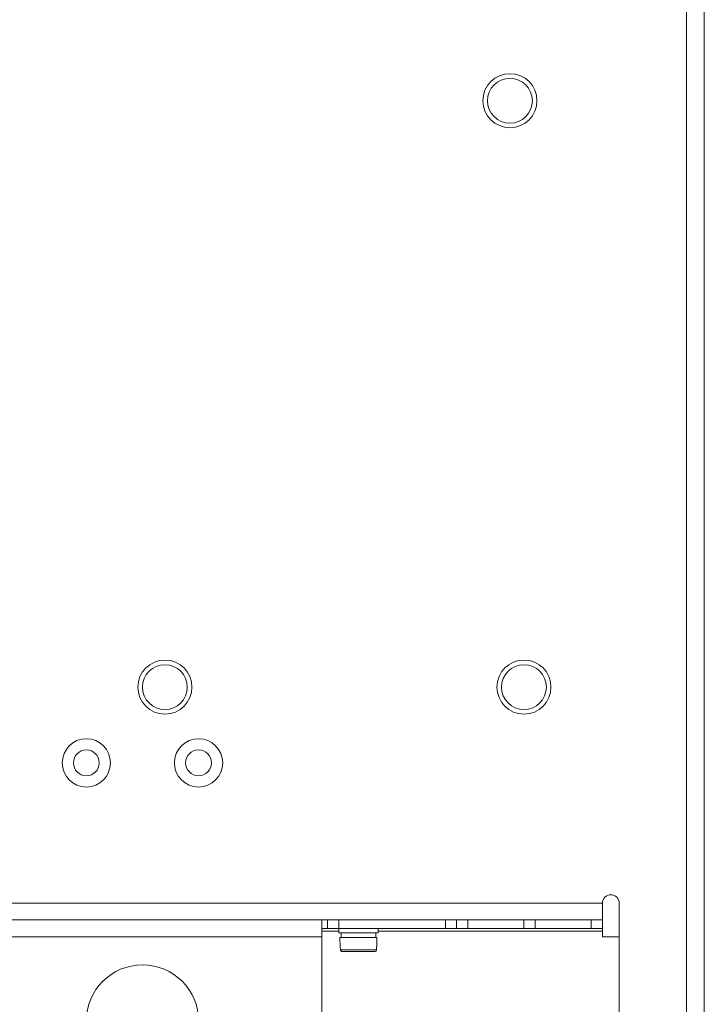
# Model space of a CAD drawing. Units: inches. Extents: x 0 to 2427, y 0 to 1494.
# Drawn here: x 840 to 962, y 676 to 852 of the extents above; entities that cross this region are included whole.
import ezdxf

# ---------------------------------------------------------------- set-up
doc = ezdxf.new("R2010")
doc.units = ezdxf.units.IN
doc.header["$MEASUREMENT"] = 0
doc.layers.add('CONTINUOUS1', color=7, linetype='Continuous', lineweight=20)

msp = doc.modelspace()

# ---------------------------------------------------------------- linework, layer by layer
at = {"layer": 'CONTINUOUS1'}
for p, q in [((962.142, 664.427), (962.142, 1250.427)), ((958.992, 1228.927), (958.992, 664.427)), ((837.492, 694.427), (943.992, 694.427)), ((943.992, 689.927), (943.992, 694.427)), ((946.992, 669.427), (946.992, 694.427)), ((834.492, 691.427), (893.992, 691.427)), ((893.992, 691.427), (943.992, 691.427)), ((893.992, 691.427), (893.992, 656.427)), ((894.992, 689.927), (894.992, 691.427)), ((896.992, 689.127), (896.992, 691.427)), ((915.992, 689.927), (915.992, 691.427)), ((917.992, 689.927), (917.992, 691.427)), ((919.992, 689.927), (919.992, 691.427)), ((929.992, 689.927), (929.992, 691.427)), ((931.992, 689.927), (931.992, 691.427)), ((941.992, 689.927), (941.992, 691.427)), ((893.992, 689.927), (943.992, 689.927)), ((903.992, 689.927), (903.992, 689.127)), ((943.992, 689.927), (943.992, 688.427)), ((834.492, 688.427), (893.992, 688.427)), ((896.992, 689.427), (893.992, 689.427)), ((903.992, 689.127), (896.992, 689.127)), ((903.792, 688.327), (897.192, 688.327)), ((897.192, 688.327), (897.23, 686.627)), ((897.392, 689.127), (897.392, 688.327)), ((903.592, 689.127), (903.592, 688.327)), ((903.792, 688.327), (903.753, 686.627)), ((943.992, 689.427), (903.992, 689.427)), ((946.992, 688.427), (943.992, 688.427)), ((897.255, 686.627), (897.23, 686.627)), ((897.255, 686.627), (897.266, 686.12)), ((897.266, 686.12), (903.717, 686.12)), ((903.717, 686.12), (903.728, 686.627)), ((903.753, 686.627), (903.728, 686.627)), ((903.414, 685.827), (897.569, 685.827))]:
    msp.add_line(p, q, dxfattribs=at)
for centre, radius in [((927.492, 837.427), 4.821), ((927.492, 837.427), 4), ((865.992, 732.927), 4.821), ((929.992, 732.927), 4.821), ((865.992, 732.927), 4), ((929.992, 732.927), 4), ((851.992, 719.427), 4.3), ((871.992, 719.427), 4.3), ((851.992, 719.427), 2.3), ((871.992, 719.427), 2.3), ((861.992, 673.427), 10)]:
    msp.add_circle(centre, radius, dxfattribs=at)
for centre, radius, start, end in [((945.492, 694.427), 1.5, 0, 180), ((903.415, 686.13), 0.303, 299.46643, 314.10173), ((903.416, 686.129), 0.302, 314.16374, 329.05635)]:
    msp.add_arc(centre, radius, start, end, dxfattribs=at)
for points in [[(897.309, 685.974), (897.283, 686.017), (897.268, 686.069), (897.266, 686.12)], [(903.675, 685.974), (903.701, 686.017), (903.716, 686.069), (903.717, 686.12)], [(897.419, 685.866), (897.374, 685.892), (897.335, 685.93), (897.309, 685.974)], [(897.569, 685.827), (897.517, 685.827), (897.464, 685.841), (897.419, 685.866)], [(903.414, 685.827), (903.466, 685.827), (903.519, 685.841), (903.564, 685.866)]]:
    msp.add_open_spline(points, degree=3, dxfattribs=at)

doc.saveas('drawing.dxf')
